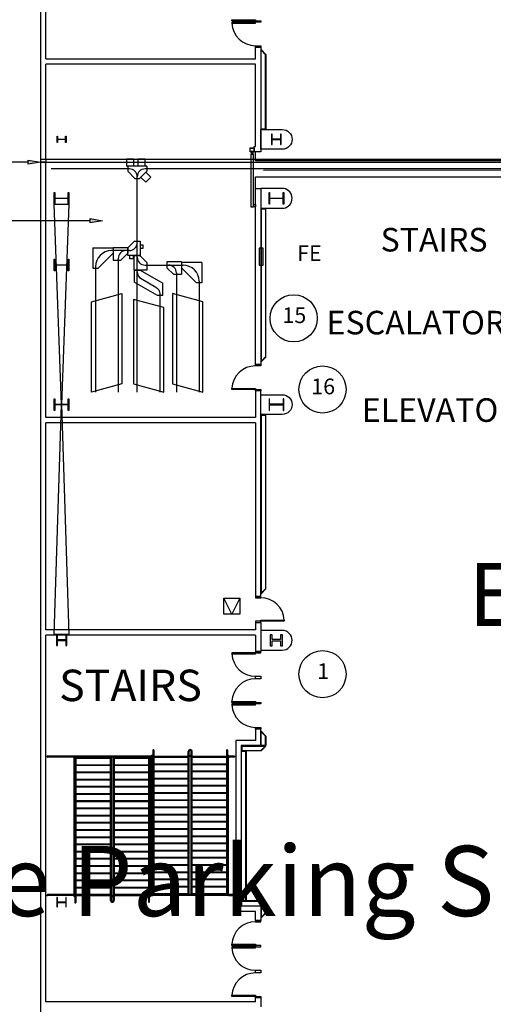
# Model space of a CAD drawing. Units: feet. Extents: x -1818 to 6090, y 241 to 4575.
# Drawn here: x 3557 to 3617, y 1894 to 2019 of the extents above; entities that cross this region are included whole.
import ezdxf

# ---------------------------------------------------------------- set-up
doc = ezdxf.new("R2010")
doc.units = ezdxf.units.FT
doc.header["$LTSCALE"] = 40
doc.header["$MEASUREMENT"] = 0
doc.layers.get('0').update_dxf_attribs({"lineweight": 25})
for name, color, linetype, lineweight in [('ANGLES', 7, 'Continuous', 25), ('Column_Steel', 7, 'Continuous', 25), ('COLUMNS', 7, 'Continuous', 25), ('DOORS', 7, 'Continuous', 25), ('EXPANSION_JOINT', 7, 'Continuous', 25), ('FIRE_PROTECTION', 7, 'Continuous', 25), ('HATCH', 7, 'Continuous', 25), ('K-BRACING', 7, 'Continuous', 25), ('None', 7, 'Continuous', 5), ('RAILING', 7, 'Continuous', 25), ('Show Space', 7, 'Continuous', 25), ('SOFFIT', 7, 'Continuous', 25), ('STAIRS', 7, 'Continuous', 25), ('TEXT', 7, 'Continuous', 25), ('Text_Utilities', 7, 'Continuous', 25), ('Walls', 7, 'Continuous', 25), ('WALLS-FOLDING-S3-TRACK', 7, 'Continuous', 25)]:
    doc.layers.add(name, color=color, linetype=linetype, lineweight=lineweight)
doc.styles.add('Arial', font='Arial.ttf')
doc.styles.add('Times', font='Times')

msp = doc.modelspace()

# ---------------------------------------------------------------- hatches: boundary and pattern name
at = {"layer": 'FIRE_PROTECTION', "linetype": 'Continuous', "lineweight": 0}
msp.add_hatch(color=7, dxfattribs=at).paths.add_polyline_path([(3587.03, 1988.26), (3587.57, 1988.26), (3587.57, 1990.43), (3587.03, 1990.43), (3587.03, 1988.26)])
at = {"layer": 'TEXT', "linetype": 'Continuous', "lineweight": 0}
for points in [[(3557.67, 2001.61), (3559.24, 2001.35), (3557.67, 2001.09)], [(3565.56, 1994.17), (3567.13, 1993.91), (3565.56, 1993.65)]]:
    msp.add_hatch(color=7, dxfattribs=at).paths.add_polyline_path(points)

# ---------------------------------------------------------------- linework, layer by layer
at = {"layer": 'ANGLES', "flags": 128}
for points in [[(3587.28, 2005.55), (3587.28, 2015.68), (3587.9, 2015.05), (3587.9, 2005.55)], [(3587.28, 1995.47), (3587.28, 1975.93), (3587.9, 1976.55), (3587.9, 1995.47)], [(3587.28, 1969.22), (3587.28, 1946.43), (3587.9, 1947.05), (3587.9, 1969.22)], [(3587.28, 1927.1), (3587.28, 1928.93), (3587.9, 1928.3), (3587.9, 1927.1)], [(3584.78, 1927.05), (3587.9, 1927.05), (3587.28, 1926.43), (3584.78, 1926.43)], [(3584.78, 1907.39), (3584.78, 1926.39), (3585.4, 1926.39), (3585.4, 1907.39)], [(3584.78, 1906.72), (3587.9, 1906.72), (3587.28, 1907.35), (3584.78, 1907.35)], [(3587.28, 1906.68), (3587.28, 1905.18), (3587.9, 1905.8), (3587.9, 1906.68)]]:
    msp.add_lwpolyline(points, close=True, dxfattribs=at)
for points in [[(3587.28, 2005.61), (3587.86, 2005.61), (3587.86, 2015.04), (3587.28, 2015.62)], [(3587.28, 1995.41), (3587.86, 1995.41), (3587.86, 1976.57), (3587.28, 1975.99)], [(3587.28, 1969.16), (3587.86, 1969.16), (3587.86, 1947.07), (3587.28, 1946.49)], [(3587.28, 1927.15), (3587.86, 1927.15), (3587.86, 1928.29), (3587.28, 1928.87)], [(3584.78, 1907.43), (3585.36, 1907.43), (3585.36, 1926.35), (3584.78, 1926.35)], [(3584.84, 1927.05), (3584.84, 1926.47), (3587.26, 1926.47), (3587.84, 1927.05)], [(3584.84, 1906.72), (3584.84, 1907.3), (3587.26, 1907.3), (3587.84, 1906.72)], [(3587.28, 1906.62), (3587.86, 1906.62), (3587.86, 1905.82), (3587.28, 1905.24)]]:
    msp.add_lwpolyline(points, dxfattribs=at)
at = {"layer": 'Column_Steel', "flags": 128}
for points in [[(3561.41, 2003.85), (3561.33, 2003.85), (3561.33, 2004.68), (3561.41, 2004.68), (3561.41, 2004.29), (3562.4, 2004.29), (3562.4, 2004.68), (3562.48, 2004.68), (3562.48, 2003.85), (3562.4, 2003.85), (3562.4, 2004.23), (3561.41, 2004.23)], [(3589.76, 2003.62), (3589.85, 2003.62), (3589.85, 2004.91), (3589.76, 2004.91), (3589.76, 2004.29), (3588.71, 2004.29), (3588.71, 2004.91), (3588.62, 2004.91), (3588.62, 2003.62), (3588.71, 2003.62), (3588.71, 2004.23), (3589.76, 2004.23)], [(3590.09, 1997.51), (3590.17, 1997.51), (3590.17, 1996.02), (3590.09, 1996.02), (3590.09, 1996.73), (3588.38, 1996.73), (3588.38, 1996.02), (3588.3, 1996.02), (3588.3, 1997.51), (3588.38, 1997.51), (3588.38, 1996.79), (3590.09, 1996.79)], [(3590.09, 1969.77), (3590.17, 1969.77), (3590.17, 1971.26), (3590.09, 1971.26), (3590.09, 1970.54), (3588.38, 1970.54), (3588.38, 1971.26), (3588.3, 1971.26), (3588.3, 1969.77), (3588.38, 1969.77), (3588.38, 1970.48), (3590.09, 1970.48)], [(3588.72, 1941.21), (3588.46, 1941.21), (3588.46, 1939.81), (3588.72, 1939.81), (3588.72, 1940.43), (3589.76, 1940.43), (3589.76, 1939.81), (3590.01, 1939.81), (3590.01, 1941.21), (3589.76, 1941.21), (3589.76, 1940.59), (3588.72, 1940.59)], [(3561.38, 1907.79), (3561.3, 1907.79), (3561.3, 1906.57), (3561.38, 1906.57), (3561.38, 1907.16), (3562.43, 1907.16), (3562.43, 1906.57), (3562.51, 1906.57), (3562.51, 1907.79), (3562.43, 1907.79), (3562.43, 1907.2), (3561.38, 1907.2)]]:
    msp.add_lwpolyline(points, close=True, dxfattribs=at)
for points in [[(3586.36, 2002.68), (3585.94, 2002.68, -0.414214), (3585.9, 2002.72), (3585.9, 2003.14, -0.414214), (3585.94, 2003.18), (3586.36, 2003.18, -0.414214), (3586.4, 2003.14), (3586.4, 2002.72, -0.414214)], [(3586.36, 2002.7), (3585.94, 2002.7, -0.414214), (3585.92, 2002.72), (3585.92, 2003.14, -0.414214), (3585.94, 2003.16), (3586.36, 2003.16, -0.414214), (3586.38, 2003.14), (3586.38, 2002.72, -0.414214)]]:
    msp.add_lwpolyline(points, format="xyb", close=True, dxfattribs=at)
at = {"layer": 'COLUMNS', "flags": 128}
for points in [[(3587.24, 2003.01), (3587.24, 2005.51), (3589.99, 2005.51, -0.414214), (3591.24, 2004.26, -0.414214), (3589.99, 2003.01)], [(3587.24, 1969.26), (3587.24, 1971.76), (3589.99, 1971.76, -0.414214), (3591.24, 1970.51, -0.414214), (3589.99, 1969.26)], [(3587.24, 1941.76), (3587.24, 1939.26), (3589.99, 1939.26, 0.414214), (3591.24, 1940.51, 0.414214), (3589.99, 1941.76)]]:
    msp.add_lwpolyline(points, format="xyb", close=True, dxfattribs=at)
msp.add_lwpolyline([(3591.24, 1996.76, 0.361622), (3590.17, 1998.01), (3587.24, 1998.01), (3587.24, 1995.51), (3590.17, 1995.51, 0.361622), (3591.24, 1996.76)], format="xyb", dxfattribs=at)
at = {"layer": 'DOORS'}
for p, q in [((3583.57, 2019.35), (3583.57, 2019.49)), ((3583.57, 2019.49), (3586.57, 2019.49)), ((3586.57, 2019.35), (3583.57, 2019.35)), ((3586.57, 2019.18), (3583.57, 2019.18)), ((3583.57, 2019.18), (3583.57, 2019.03)), ((3583.57, 2019.03), (3586.57, 2019.03)), ((3586.57, 2019.49), (3586.57, 2019.35)), ((3586.57, 2019.18), (3586.57, 2019.35)), ((3586.57, 2019.35), (3587.24, 2019.35)), ((3586.57, 2019.18), (3586.57, 2019.35)), ((3586.57, 2019.35), (3587.24, 2019.35)), ((3587.24, 2019.18), (3586.57, 2019.18)), ((3587.24, 2019.18), (3586.57, 2019.18)), ((3586.57, 2019.03), (3586.57, 2019.18)), ((3587.24, 2019.35), (3587.24, 2019.18)), ((3587.24, 2019.35), (3587.24, 2019.18)), ((3586.57, 2016.01), (3586.57, 2016.18)), ((3586.57, 2016.18), (3587.24, 2016.18)), ((3587.24, 2016.01), (3586.57, 2016.01)), ((3587.24, 2016.18), (3587.24, 2016.01)), ((3586, 2002.68), (3586, 2002.68)), ((3586, 2002.68), (3586.08, 2002.6)), ((3586.31, 2002.68), (3586, 2002.68)), ((3586.08, 2002.6), (3586.23, 2002.6)), ((3586.09, 2002.43), (3586.09, 2002.6)), ((3586.09, 2002.6), (3586.22, 2002.6)), ((3586.22, 2002.6), (3586.22, 2002.43)), ((3586.23, 2002.6), (3586.31, 2002.68)), ((3585.99, 2002.35), (3585.99, 1995.68)), ((3586.32, 2002.35), (3585.99, 2002.35)), ((3586, 2002.35), (3586.08, 2002.43)), ((3586.08, 2002.43), (3586.23, 2002.43)), ((3586.22, 2002.43), (3586.09, 2002.43)), ((3586.23, 2002.43), (3586.31, 2002.35)), ((3586.32, 1995.68), (3586.32, 2002.35)), ((3585.99, 1995.68), (3586.32, 1995.68)), ((3586.32, 1995.68), (3586.32, 1995.97)), ((3586.32, 1995.97), (3586.57, 1995.97)), ((3586.57, 1995.68), (3586.32, 1995.68)), ((3586.57, 1995.97), (3586.57, 1995.68)), ((3586.57, 1975.43), (3586.57, 1975.6)), ((3586.57, 1975.6), (3587.24, 1975.6)), ((3587.24, 1975.43), (3586.57, 1975.43)), ((3587.24, 1975.6), (3587.24, 1975.43)), ((3583.57, 1972.43), (3583.57, 1972.57)), ((3583.57, 1972.57), (3586.57, 1972.57)), ((3583.57, 1972.43), (3583.57, 1972.57)), ((3583.57, 1972.57), (3586.57, 1972.57)), ((3586.57, 1972.43), (3583.57, 1972.43)), ((3586.57, 1972.43), (3583.57, 1972.43)), ((3586.57, 1972.57), (3586.57, 1972.43)), ((3586.57, 1972.57), (3586.57, 1972.43)), ((3586.57, 1972.26), (3586.57, 1972.43)), ((3586.57, 1972.43), (3587.24, 1972.43)), ((3587.24, 1972.43), (3587.24, 1972.26)), ((3587.24, 1972.26), (3586.57, 1972.26)), ((3587.24, 1946.1), (3586.57, 1946.1)), ((3586.57, 1946.1), (3586.57, 1945.93)), ((3587.24, 1945.93), (3587.24, 1946.1)), ((3586.57, 1945.93), (3587.24, 1945.93)), ((3587.24, 1942.93), (3586.57, 1942.93)), ((3586.57, 1942.93), (3586.57, 1942.76)), ((3586.57, 1942.76), (3587.24, 1942.76)), ((3587.24, 1942.93), (3587.24, 1943.08)), ((3587.24, 1943.08), (3590.24, 1943.08)), ((3587.24, 1942.76), (3587.24, 1942.93)), ((3590.24, 1942.93), (3587.24, 1942.93)), ((3590.24, 1943.08), (3590.24, 1942.93)), ((3586.57, 1938.93), (3583.57, 1938.93)), ((3583.57, 1938.93), (3583.57, 1938.78)), ((3583.57, 1938.78), (3586.57, 1938.78)), ((3587.24, 1939.1), (3586.57, 1939.1)), ((3586.57, 1939.1), (3586.57, 1938.93)), ((3586.57, 1938.78), (3586.57, 1938.93)), ((3586.57, 1938.93), (3587.24, 1938.93)), ((3587.24, 1938.93), (3587.24, 1939.1)), ((3586.57, 1935.6), (3586.57, 1935.93)), ((3586.57, 1935.93), (3587.24, 1935.93)), ((3587.24, 1935.6), (3586.57, 1935.6)), ((3587.24, 1935.93), (3587.24, 1935.6)), ((3583.57, 1932.6), (3583.57, 1932.74)), ((3583.57, 1932.74), (3586.57, 1932.74)), ((3586.57, 1932.6), (3583.57, 1932.6)), ((3586.57, 1932.43), (3583.57, 1932.43)), ((3583.57, 1932.43), (3583.57, 1932.28)), ((3583.57, 1932.28), (3586.57, 1932.28)), ((3586.57, 1932.74), (3586.57, 1932.6)), ((3586.57, 1932.43), (3586.57, 1932.6)), ((3586.57, 1932.6), (3587.24, 1932.6)), ((3587.24, 1932.43), (3586.57, 1932.43)), ((3586.57, 1932.28), (3586.57, 1932.43)), ((3587.24, 1932.6), (3587.24, 1932.43)), ((3586.57, 1929.26), (3586.57, 1929.43)), ((3586.57, 1929.43), (3587.24, 1929.43)), ((3587.24, 1929.26), (3586.57, 1929.26)), ((3587.24, 1929.43), (3587.24, 1929.26)), ((3587.24, 1904.85), (3586.57, 1904.85)), ((3586.57, 1904.85), (3586.57, 1904.68)), ((3587.24, 1904.68), (3587.24, 1904.85)), ((3586.57, 1904.68), (3587.24, 1904.68)), ((3583.57, 1901.68), (3583.57, 1901.83)), ((3583.57, 1901.83), (3586.57, 1901.83)), ((3586.57, 1901.68), (3583.57, 1901.68)), ((3586.57, 1901.51), (3583.57, 1901.51)), ((3583.57, 1901.51), (3583.57, 1901.37)), ((3583.57, 1901.37), (3586.57, 1901.37)), ((3586.57, 1901.83), (3586.57, 1901.68)), ((3587.24, 1901.68), (3586.57, 1901.68)), ((3586.57, 1901.68), (3586.57, 1901.51)), ((3587.24, 1901.68), (3586.57, 1901.68)), ((3586.57, 1901.68), (3586.57, 1901.51)), ((3586.57, 1901.51), (3587.24, 1901.51)), ((3586.57, 1901.37), (3586.57, 1901.51)), ((3586.57, 1901.51), (3587.24, 1901.51)), ((3587.24, 1901.51), (3587.24, 1901.68)), ((3587.24, 1901.51), (3587.24, 1901.68)), ((3586.57, 1898.18), (3586.57, 1898.51)), ((3586.57, 1898.51), (3587.24, 1898.51)), ((3587.24, 1898.51), (3587.24, 1898.18)), ((3587.24, 1898.18), (3586.57, 1898.18)), ((3583.57, 1895.18), (3583.57, 1895.33)), ((3583.57, 1895.33), (3586.57, 1895.33)), ((3586.57, 1895.18), (3583.57, 1895.18)), ((3586.57, 1895.33), (3586.57, 1895.18)), ((3586.57, 1895.01), (3586.57, 1895.18)), ((3586.57, 1895.18), (3587.24, 1895.18)), ((3586.57, 1895.01), (3586.57, 1895.18)), ((3586.57, 1895.18), (3587.24, 1895.18)), ((3587.24, 1895.01), (3586.57, 1895.01)), ((3587.24, 1895.01), (3586.57, 1895.01)), ((3587.24, 1895.18), (3587.24, 1895.01)), ((3587.24, 1895.18), (3587.24, 1895.01))]:
    msp.add_line(p, q, dxfattribs=at)
for centre, start, end in [((3586.57, 2019.18), 182.7863, 270), ((3586.57, 1972.43), 90, 177.2137), ((3586.57, 1972.43), 90, 177.2137), ((3587.24, 1942.93), 2.7863, 90.0001), ((3586.57, 1938.93), 182.7863, 270), ((3586.57, 1932.6), 90, 177.2137), ((3586.57, 1932.43), 182.7863, 270), ((3586.57, 1901.68), 90, 177.2137), ((3586.57, 1901.51), 182.7863, 270), ((3586.57, 1895.18), 90, 177.2137)]:
    msp.add_arc(centre, 3, start, end, dxfattribs=at)
at = {"layer": 'EXPANSION_JOINT'}
for p, q in [((3559.24, 2001.68), (3559.24, 2001.35)), ((3559.24, 2001.35), (3559.24, 2001.35)), ((3559.9, 2001.68), (3559.9, 2001.35)), ((3559.9, 2001.35), (3559.9, 2001.35))]:
    msp.add_line(p, q, dxfattribs=at)
at = {"layer": 'EXPANSION_JOINT', "flags": 128}
msp.add_lwpolyline([(3559.24, 2001.35), (3891.24, 2001.35), (3891.24, 2001.68), (3559.24, 2001.68)], dxfattribs=at)
at = {"layer": 'FIRE_PROTECTION', "flags": 128}
msp.add_lwpolyline([(3587.03, 1988.26), (3587.57, 1988.26), (3587.57, 1990.43), (3587.03, 1990.43), (3587.03, 1988.26)], dxfattribs=at)
at = {"layer": 'HATCH', "linetype": 'Continuous', "flags": 128}
msp.add_lwpolyline([(3584.57, 1945.85), (3583.57, 1943.85), (3582.57, 1945.85)], dxfattribs=at)
msp.add_lwpolyline([(3584.57, 1945.85), (3584.57, 1943.85), (3582.57, 1943.85), (3582.57, 1945.85)], close=True, dxfattribs=at)
at = {"layer": 'RAILING'}
for p, q in [((3573.53, 1926.53), (3573.53, 1908.14)), ((3573.65, 1926.53), (3573.65, 1908.14)), ((3578.03, 1908.14), (3578.03, 1926.35)), ((3578.15, 1908.14), (3578.15, 1926.35)), ((3578.4, 1908.14), (3578.4, 1926.35)), ((3578.53, 1908.14), (3578.53, 1926.35)), ((3582.9, 1926.53), (3582.9, 1908.14)), ((3583.03, 1926.53), (3583.03, 1908.14)), ((3573.3, 1925.76), (3560.13, 1925.76)), ((3573.3, 1925.64), (3560.13, 1925.64)), ((3563.61, 1925.64), (3563.61, 1907.16)), ((3563.74, 1925.64), (3563.74, 1907.16)), ((3568.11, 1925.64), (3568.11, 1907.43)), ((3568.24, 1925.64), (3568.24, 1907.43)), ((3568.49, 1925.64), (3568.49, 1907.43)), ((3568.61, 1925.64), (3568.61, 1907.43)), ((3572.99, 1907.24), (3572.99, 1925.64)), ((3573.11, 1907.24), (3573.11, 1925.64)), ((3583.84, 1925.76), (3583.26, 1925.76)), ((3583.84, 1925.64), (3583.26, 1925.64)), ((3563.38, 1908.14), (3560.13, 1908.14)), ((3563.38, 1908.01), (3560.13, 1908.01)), ((3583.84, 1908.14), (3573.53, 1908.14)), ((3583.84, 1908.01), (3573.53, 1908.01))]:
    msp.add_line(p, q, dxfattribs=at)
at = {"layer": 'RAILING', "linetype": 'Continuous'}
for p, q in [((3573.36, 1925.7), (3560.07, 1925.7)), ((3563.67, 1907.89), (3563.67, 1925.64)), ((3573.05, 1925.64), (3573.05, 1907.89)), ((3573.59, 1925.89), (3573.59, 1908.14)), ((3582.97, 1925.89), (3582.97, 1908.14)), ((3583.9, 1925.7), (3583.2, 1925.7)), ((3563.45, 1908.08), (3560.07, 1908.08)), ((3583.9, 1908.08), (3573.47, 1908.08))]:
    msp.add_line(p, q, dxfattribs=at)
at = {"layer": 'RAILING'}
for centre, radius, start, end in [((3573.59, 1926.53), 0.0625, 0, 180), ((3578.28, 1926.35), 0.25, 0, 180), ((3578.28, 1926.35), 0.125, 0, 180), ((3582.97, 1926.53), 0.0625, 0, 180), ((3560.13, 1925.7), 0.0625, 90, 270), ((3573.3, 1925.7), 0.0625, 270, 90), ((3583.26, 1925.7), 0.0625, 90, 270), ((3583.84, 1925.7), 0.0625, 270, 90), ((3560.13, 1908.08), 0.0625, 90, 270), ((3563.38, 1908.08), 0.0625, 270, 90), ((3568.36, 1907.43), 0.25, 180, 0), ((3568.36, 1907.43), 0.125, 180, 0), ((3573.05, 1907.24), 0.0625, 180, 0), ((3573.53, 1908.08), 0.0625, 90, 270), ((3583.84, 1908.08), 0.0625, 270, 90), ((3563.67, 1907.16), 0.0625, 180, 0)]:
    msp.add_arc(centre, radius, start, end, dxfattribs=at)
at = {"layer": 'Show Space'}
msp.add_line((3887.34, 2000.5), (3587.61, 2000.31), dxfattribs=at)
at = {"layer": 'SOFFIT'}
for p, q in [((3586.57, 2001.51), (3586.57, 2002.68)), ((3889.65, 2001.51), (3586.57, 2001.51))]:
    msp.add_line(p, q, dxfattribs=at)
at = {"layer": 'SOFFIT', "flags": 128}
msp.add_lwpolyline([(3586.57, 1998.01), (3586.57, 1999.51), (3889.65, 1999.51)], dxfattribs=at)
at = {"layer": 'STAIRS'}
for p, q in [((3559.9, 1925.76), (3573.4, 1925.76)), ((3563.49, 1907.89), (3563.49, 1925.64)), ((3573.24, 1925.64), (3573.24, 1907.89)), ((3573.53, 1925.89), (3573.4, 1925.89)), ((3573.4, 1908.01), (3573.4, 1925.89)), ((3578.15, 1925.89), (3578.4, 1925.89)), ((3583.03, 1925.89), (3583.15, 1925.89)), ((3583.15, 1908.14), (3583.15, 1925.89)), ((3583.84, 1925.76), (3584.07, 1925.76)), ((3563.49, 1907.89), (3563.61, 1907.89)), ((3568.24, 1907.89), (3568.49, 1907.89)), ((3573.11, 1907.89), (3573.24, 1907.89)), ((3573.53, 1908.01), (3573.24, 1908.01)), ((3583.15, 1908.01), (3584.07, 1908.01))]:
    msp.add_line(p, q, dxfattribs=at)
at = {"layer": 'STAIRS', "linetype": 'Continuous'}
for p, q in [((3563.74, 1925.6), (3568.11, 1925.6)), ((3563.74, 1925.51), (3568.11, 1925.51)), ((3568.61, 1925.6), (3572.99, 1925.6)), ((3568.61, 1925.51), (3572.99, 1925.51)), ((3573.11, 1925.76), (3583.26, 1925.76)), ((3578.03, 1925.68), (3573.65, 1925.68)), ((3578.03, 1925.6), (3573.65, 1925.6)), ((3578.03, 1924.76), (3573.65, 1924.76)), ((3582.9, 1925.68), (3578.53, 1925.68)), ((3582.9, 1925.6), (3578.53, 1925.6)), ((3582.9, 1924.76), (3578.53, 1924.76)), ((3563.74, 1924.68), (3568.11, 1924.68)), ((3563.74, 1924.6), (3568.11, 1924.6)), ((3563.74, 1923.76), (3568.11, 1923.76)), ((3563.74, 1923.68), (3568.11, 1923.68)), ((3568.61, 1924.68), (3572.99, 1924.68)), ((3568.61, 1924.6), (3572.99, 1924.6)), ((3568.61, 1923.76), (3572.99, 1923.76)), ((3568.61, 1923.68), (3572.99, 1923.68)), ((3578.03, 1924.68), (3573.65, 1924.68)), ((3578.03, 1923.85), (3573.65, 1923.85)), ((3578.03, 1923.76), (3573.65, 1923.76)), ((3582.9, 1924.68), (3578.53, 1924.68)), ((3582.9, 1923.85), (3578.53, 1923.85)), ((3582.9, 1923.76), (3578.53, 1923.76)), ((3563.74, 1922.85), (3568.11, 1922.85)), ((3563.74, 1922.76), (3568.11, 1922.76)), ((3568.61, 1922.85), (3572.99, 1922.85)), ((3568.61, 1922.76), (3572.99, 1922.76)), ((3578.03, 1922.93), (3573.65, 1922.93)), ((3578.03, 1922.85), (3573.65, 1922.85)), ((3582.9, 1922.93), (3578.53, 1922.93)), ((3582.9, 1922.85), (3578.53, 1922.85)), ((3563.74, 1921.93), (3568.11, 1921.93)), ((3563.74, 1921.85), (3568.11, 1921.85)), ((3563.74, 1921.01), (3568.11, 1921.01)), ((3568.61, 1921.93), (3572.99, 1921.93)), ((3568.61, 1921.85), (3572.99, 1921.85)), ((3568.61, 1921.01), (3572.99, 1921.01)), ((3578.03, 1922.01), (3573.65, 1922.01)), ((3578.03, 1921.93), (3573.65, 1921.93)), ((3578.03, 1921.1), (3573.65, 1921.1)), ((3578.03, 1921.01), (3573.65, 1921.01)), ((3582.9, 1922.01), (3578.53, 1922.01)), ((3582.9, 1921.93), (3578.53, 1921.93)), ((3582.9, 1921.1), (3578.53, 1921.1)), ((3582.9, 1921.01), (3578.53, 1921.01)), ((3563.74, 1920.93), (3568.11, 1920.93)), ((3563.74, 1920.1), (3568.11, 1920.1)), ((3563.74, 1920.01), (3568.11, 1920.01)), ((3568.61, 1920.93), (3572.99, 1920.93)), ((3568.61, 1920.1), (3572.99, 1920.1)), ((3568.61, 1920.01), (3572.99, 1920.01)), ((3578.03, 1920.18), (3573.65, 1920.18)), ((3578.03, 1920.1), (3573.65, 1920.1)), ((3582.9, 1920.18), (3578.53, 1920.18)), ((3582.9, 1920.1), (3578.53, 1920.1)), ((3563.74, 1919.18), (3568.11, 1919.18)), ((3563.74, 1919.1), (3568.11, 1919.1)), ((3568.61, 1919.18), (3572.99, 1919.18)), ((3568.61, 1919.1), (3572.99, 1919.1)), ((3578.03, 1919.26), (3573.65, 1919.26)), ((3578.03, 1919.18), (3573.65, 1919.18)), ((3582.9, 1919.26), (3578.53, 1919.26)), ((3582.9, 1919.18), (3578.53, 1919.18)), ((3563.74, 1918.26), (3568.11, 1918.26)), ((3563.74, 1918.18), (3568.11, 1918.18)), ((3563.74, 1917.35), (3568.11, 1917.35)), ((3563.74, 1917.26), (3568.11, 1917.26)), ((3568.61, 1918.26), (3572.99, 1918.26)), ((3568.61, 1918.18), (3572.99, 1918.18)), ((3568.61, 1917.35), (3572.99, 1917.35)), ((3568.61, 1917.26), (3572.99, 1917.26)), ((3578.03, 1918.35), (3573.65, 1918.35)), ((3578.03, 1918.26), (3573.65, 1918.26)), ((3578.03, 1917.43), (3573.65, 1917.43)), ((3578.03, 1917.35), (3573.65, 1917.35)), ((3582.9, 1918.35), (3578.53, 1918.35)), ((3582.9, 1918.26), (3578.53, 1918.26)), ((3582.9, 1917.43), (3578.53, 1917.43)), ((3582.9, 1917.35), (3578.53, 1917.35)), ((3563.74, 1916.43), (3568.11, 1916.43)), ((3563.74, 1916.35), (3568.11, 1916.35)), ((3568.61, 1916.43), (3572.99, 1916.43)), ((3568.61, 1916.35), (3572.99, 1916.35)), ((3578.03, 1916.51), (3573.65, 1916.51)), ((3578.03, 1916.43), (3573.65, 1916.43)), ((3582.9, 1916.51), (3578.53, 1916.51)), ((3582.9, 1916.43), (3578.53, 1916.43)), ((3563.74, 1915.51), (3568.11, 1915.51)), ((3563.74, 1915.43), (3568.11, 1915.43)), ((3568.61, 1915.51), (3572.99, 1915.51)), ((3568.61, 1915.43), (3572.99, 1915.43)), ((3578.03, 1915.6), (3573.65, 1915.6)), ((3578.03, 1915.51), (3573.65, 1915.51)), ((3578.15, 1915.51), (3578.13, 1915.51)), ((3582.9, 1915.6), (3578.53, 1915.6)), ((3582.9, 1915.51), (3578.53, 1915.51)), ((3563.74, 1914.6), (3568.11, 1914.6)), ((3563.74, 1914.51), (3568.11, 1914.51)), ((3563.74, 1913.68), (3568.11, 1913.68)), ((3563.74, 1913.6), (3568.11, 1913.6)), ((3568.61, 1914.6), (3572.99, 1914.6)), ((3568.61, 1914.51), (3572.99, 1914.51)), ((3568.61, 1913.68), (3572.99, 1913.68)), ((3568.61, 1913.6), (3572.99, 1913.6)), ((3578.03, 1914.68), (3573.65, 1914.68)), ((3578.03, 1914.6), (3573.65, 1914.6)), ((3578.03, 1913.76), (3573.65, 1913.76)), ((3578.03, 1913.68), (3573.65, 1913.68)), ((3582.9, 1914.68), (3578.53, 1914.68)), ((3582.9, 1914.6), (3578.53, 1914.6)), ((3582.9, 1913.76), (3578.53, 1913.76)), ((3582.9, 1913.68), (3578.53, 1913.68)), ((3563.74, 1912.76), (3568.11, 1912.76)), ((3563.74, 1912.68), (3568.11, 1912.68)), ((3568.61, 1912.76), (3572.99, 1912.76)), ((3568.61, 1912.68), (3572.99, 1912.68)), ((3578.03, 1912.85), (3573.65, 1912.85)), ((3578.03, 1912.76), (3573.65, 1912.76)), ((3582.9, 1912.85), (3578.53, 1912.85)), ((3582.9, 1912.76), (3578.53, 1912.76)), ((3563.74, 1911.85), (3568.11, 1911.85)), ((3563.74, 1911.76), (3568.11, 1911.76)), ((3568.61, 1911.85), (3572.99, 1911.85)), ((3568.61, 1911.76), (3572.99, 1911.76)), ((3578.03, 1911.93), (3573.65, 1911.93)), ((3578.03, 1911.85), (3573.65, 1911.85)), ((3578.03, 1911.01), (3573.65, 1911.01)), ((3582.9, 1911.93), (3578.53, 1911.93)), ((3582.9, 1911.85), (3578.53, 1911.85)), ((3582.9, 1911.01), (3578.53, 1911.01)), ((3563.74, 1910.93), (3568.11, 1910.93)), ((3563.74, 1910.85), (3568.11, 1910.85)), ((3563.74, 1910.01), (3568.11, 1910.01)), ((3563.74, 1909.93), (3568.11, 1909.93)), ((3568.61, 1910.93), (3572.99, 1910.93)), ((3568.61, 1910.85), (3572.99, 1910.85)), ((3568.61, 1910.01), (3572.99, 1910.01)), ((3568.61, 1909.93), (3572.99, 1909.93)), ((3578.03, 1910.93), (3573.65, 1910.93)), ((3578.03, 1910.1), (3573.65, 1910.1)), ((3578.03, 1910.01), (3573.65, 1910.01)), ((3582.9, 1910.93), (3578.53, 1910.93)), ((3582.9, 1910.1), (3578.53, 1910.1)), ((3582.9, 1910.01), (3578.53, 1910.01)), ((3563.74, 1909.1), (3568.11, 1909.1)), ((3563.74, 1909.01), (3568.11, 1909.01)), ((3568.61, 1909.1), (3572.99, 1909.1)), ((3568.61, 1909.01), (3572.99, 1909.01)), ((3578.03, 1909.18), (3573.65, 1909.18)), ((3578.03, 1909.1), (3573.65, 1909.1)), ((3582.9, 1909.18), (3578.53, 1909.18)), ((3582.9, 1909.1), (3578.53, 1909.1)), ((3559.9, 1908.01), (3560.13, 1908.01)), ((3563.38, 1908.01), (3563.49, 1908.01)), ((3563.49, 1908.01), (3573.53, 1908.01)), ((3563.74, 1908.18), (3568.11, 1908.18)), ((3563.74, 1908.1), (3568.11, 1908.1)), ((3568.61, 1908.18), (3572.99, 1908.18)), ((3568.61, 1908.1), (3572.99, 1908.1)), ((3578.03, 1908.26), (3573.65, 1908.26)), ((3578.03, 1908.18), (3573.65, 1908.18)), ((3582.9, 1908.26), (3578.53, 1908.26)), ((3582.9, 1908.18), (3578.53, 1908.18))]:
    msp.add_line(p, q, dxfattribs=at)
at = {"layer": 'TEXT'}
msp.add_line((3557.67, 2001.35), (3515.79, 2001.35), dxfattribs=at)
at = {"layer": 'TEXT', "flags": 128}
for points in [[(3557.67, 2001.61), (3559.24, 2001.35), (3557.67, 2001.09), (3557.67, 2001.09)], [(3565.56, 1994.17), (3567.13, 1993.91), (3565.56, 1993.65), (3565.56, 1993.65)]]:
    msp.add_lwpolyline(points, close=True, dxfattribs=at)
at = {"layer": 'Text_Utilities'}
for centre in [(3591.44, 1981.49), (3595.11, 1972.43), (3595.11, 1936.2)]:
    msp.add_circle(centre, 3, dxfattribs=at)
at = {"layer": 'Walls'}
for p, q in [((3559.24, 2421.35), (3559.24, 2001.68)), ((3559.9, 2014.51), (3559.9, 2059.26)), ((3586.57, 2014.51), (3586.57, 2016.01)), ((3586.57, 2016.01), (3587.24, 2016.01)), ((3587.24, 2016.01), (3587.24, 2002.68)), ((3559.9, 2014.51), (3586.57, 2014.51)), ((3559.9, 2001.68), (3559.9, 2013.85)), ((3586.57, 2013.85), (3559.9, 2013.85)), ((3586.57, 2003.35), (3586.57, 2013.85)), ((3586.4, 2002.68), (3586.4, 2003.35)), ((3586.4, 2003.35), (3586.57, 2003.35)), ((3587.24, 2002.68), (3586.4, 2002.68)), ((3559.9, 2001.68), (3559.24, 2001.68)), ((3559.24, 2001.35), (3559.24, 1581.68)), ((3559.9, 2001.35), (3559.24, 2001.35)), ((3559.9, 1968.85), (3559.9, 2001.35)), ((3586.57, 1975.6), (3586.57, 1998.01)), ((3586.57, 1998.01), (3587.24, 1998.01)), ((3587.24, 1998.01), (3587.24, 1975.6)), ((3587.24, 1975.6), (3586.57, 1975.6)), ((3587.24, 1972.26), (3586.57, 1972.26)), ((3586.57, 1972.26), (3586.57, 1968.85)), ((3587.24, 1946.1), (3587.24, 1972.26)), ((3559.9, 1941.85), (3559.9, 1968.18)), ((3586.57, 1968.18), (3586.57, 1946.1)), ((3586.57, 1946.1), (3587.24, 1946.1)), ((3586.57, 1942.76), (3587.24, 1942.76)), ((3586.57, 1942.76), (3586.57, 1941.85)), ((3587.24, 1942.76), (3587.24, 1939.1)), ((3559.9, 1894.51), (3559.9, 1941.18)), ((3586.57, 1941.18), (3586.57, 1939.1)), ((3586.57, 1939.1), (3587.24, 1939.1)), ((3586.57, 1929.26), (3587.24, 1929.26)), ((3586.57, 1929.26), (3587.24, 1929.26)), ((3586.57, 1929.26), (3586.57, 1927.76)), ((3587.24, 1927.1), (3587.24, 1929.26)), ((3586.57, 1927.76), (3584.07, 1927.76)), ((3584.07, 1927.76), (3584.07, 1906.01)), ((3587.24, 1927.1), (3584.74, 1927.1)), ((3584.74, 1927.1), (3584.74, 1906.68)), ((3586.57, 1906.01), (3584.07, 1906.01)), ((3587.24, 1906.68), (3584.74, 1906.68)), ((3586.57, 1904.85), (3586.57, 1906.01)), ((3587.24, 1906.68), (3587.24, 1904.85)), ((3586.57, 1904.85), (3587.24, 1904.85)), ((3587.24, 1895.01), (3586.57, 1895.01)), ((3586.57, 1894.51), (3586.57, 1895.01)), ((3587.24, 1895.01), (3587.24, 1893.85)), ((3586.57, 1894.51), (3559.9, 1894.51))]:
    msp.add_line(p, q, dxfattribs=at)
at = {"layer": 'WALLS-FOLDING-S3-TRACK'}
for p, q in [((3571.11, 2001.76), (3570.19, 2001.76)), ((3570.19, 2001.76), (3570.19, 2000.85)), ((3571.11, 2000.85), (3571.11, 2001.76)), ((3572.53, 2001.76), (3571.61, 2001.76)), ((3571.61, 2001.76), (3571.61, 2000.85)), ((3572.53, 2000.85), (3572.53, 2001.76)), ((3570.53, 2000.51), (3560.57, 2000.51)), ((3570.32, 2000.85), (3570.19, 2000.85)), ((3572.74, 2000.85), (3570.32, 2000.85)), ((3570.32, 2000.85), (3570.32, 2000.21)), ((3571.23, 1999.3), (3570.32, 2000.21)), ((3571.83, 1999.3), (3572.74, 2000.21)), ((3889.65, 2000.51), (3572.53, 2000.51)), ((3573.27, 1999.45), (3572.62, 2000.1)), ((3572.74, 2000.85), (3572.74, 2000.21)), ((3571.23, 1999.3), (3571.83, 1999.3)), ((3571.97, 1999.45), (3572.62, 1998.8)), ((3572.62, 1998.8), (3573.27, 1999.45))]:
    msp.add_line(p, q, dxfattribs=at)
at = {"layer": 'WALLS-FOLDING-S3-TRACK', "linetype": 'Continuous'}
for p, q in [((3571.53, 1972.1), (3571.53, 1999.51)), ((3565.88, 1990.44), (3568.47, 1990.44)), ((3565.88, 1990.44), (3565.88, 1987.85)), ((3570.53, 1990.11), (3568.27, 1990.11)), ((3568.47, 1990.5), (3568.47, 1988.9)), ((3568.47, 1990.5), (3570.32, 1990.5)), ((3568.47, 1990.44), (3568.47, 1989.77)), ((3570.32, 1990.5), (3570.32, 1989.77)), ((3571.92, 1990.82), (3572.26, 1990.82)), ((3572.26, 1990.38), (3571.92, 1990.38)), ((3572.26, 1990.82), (3572.26, 1990.38)), ((3566.55, 1987.85), (3568.47, 1989.77)), ((3568.47, 1988.9), (3569.44, 1988.9)), ((3569.11, 1989.11), (3569.11, 1972.1)), ((3569.44, 1988.9), (3570.32, 1989.77)), ((3570.53, 1989.47), (3570.53, 1989.06)), ((3571.03, 1989.05), (3570.53, 1989.06)), ((3571.03, 1989.46), (3571.03, 1989.05)), ((3565.88, 1987.85), (3566.55, 1987.85)), ((3566.21, 1988.05), (3566.21, 1972.1)), ((3571.16, 1987.63), (3571.89, 1987.63)), ((3571.16, 1987.63), (3571.16, 1986.09)), ((3571.89, 1987.63), (3574.79, 1985.96)), ((3572.53, 1988.26), (3577.37, 1988.26)), ((3575.31, 1988.66), (3575.31, 1987.93)), ((3577.15, 1988.66), (3575.31, 1988.66)), ((3576.18, 1987.05), (3575.31, 1987.93)), ((3577.15, 1988.66), (3577.15, 1987.05)), ((3577.15, 1988.6), (3577.15, 1987.93)), ((3579.75, 1988.6), (3577.15, 1988.6)), ((3579.08, 1986), (3577.15, 1987.93)), ((3579.75, 1988.6), (3579.75, 1986)), ((3577.15, 1987.05), (3576.18, 1987.05)), ((3576.52, 1987.26), (3576.52, 1972.1)), ((3579.41, 1986.21), (3579.41, 1972.1)), ((3574.12, 1984.38), (3571.16, 1986.09)), ((3574.79, 1984.38), (3574.79, 1985.96)), ((3579.75, 1986), (3579.08, 1986)), ((3574.79, 1984.38), (3574.12, 1984.38)), ((3574.42, 1984.59), (3574.42, 1972.1))]:
    msp.add_line(p, q, dxfattribs=at)
at = {"layer": 'WALLS-FOLDING-S3-TRACK', "linetype": 'Continuous', "flags": 128}
for points in [[(3570.32, 1990.44), (3571.19, 1991.31), (3571.92, 1991.31), (3571.92, 1989.47), (3570.32, 1989.47)], [(3571.86, 1989.47), (3572.74, 1988.6), (3572.74, 1987.63), (3571.13, 1987.63), (3571.13, 1989.47)], [(3565.72, 1972.1), (3565.72, 1983.6), (3569.59, 1984.63), (3569.59, 1973.13)], [(3574.91, 1972.1), (3574.91, 1982.85), (3571.05, 1983.88), (3571.05, 1973.13)], [(3579.9, 1972.1), (3579.9, 1983.6), (3576.04, 1984.63), (3576.04, 1973.13)]]:
    msp.add_lwpolyline(points, close=True, dxfattribs=at)
msp.add_lwpolyline([(3571.53, 1987.42, 0.273444), (3572.04, 1986.54), (3573.92, 1985.46, -0.267761), (3574.42, 1984.59)], format="xyb", dxfattribs=at)
at = {"layer": 'WALLS-FOLDING-S3-TRACK'}
for centre, start, end in [((3570.53, 1999.51), 0, 90), ((3572.53, 1999.51), 90, 180)]:
    msp.add_arc(centre, 1, start, end, dxfattribs=at)
at = {"layer": 'WALLS-FOLDING-S3-TRACK', "linetype": 'Continuous'}
for centre, radius, start, end in [((3568.27, 1988.05), 2.05, 90, 180), ((3570.11, 1989.11), 1, 90, 180), ((3570.53, 1991.11), 1, 270, 0), ((3572.53, 1989.26), 1, 180, 270), ((3575.52, 1987.26), 1, 0, 90), ((3577.36, 1986.21), 2.05, 0, 90)]:
    msp.add_arc(centre, radius, start, end, dxfattribs=at)

# ---------------------------------------------------------------- texts
at = {"insert": (3613.64, 1950.34), "char_height": 8, "attachment_point": 1, "line_spacing_factor": 0.25, "style": 'Arial'}
msp.add_mtext('EXHIBIT HALL-S3D', dxfattribs=at)
at = {"layer": 'FIRE_PROTECTION', "insert": (3593.44, 1989.52), "char_height": 2, "attachment_point": 5, "line_spacing_factor": 0.25, "style": 'Arial'}
msp.add_mtext('FE', dxfattribs=at)
at = {"layer": 'None', "transparency": 33554687, "insert": (3580.06, 1914.35), "char_height": 8.941, "width": 248.9333, "attachment_point": 2, "line_spacing_factor": 0.898351, "style": 'Times'}
msp.add_mtext('Free Attendee Parking Silver Lot #3', dxfattribs=at)
at = {"layer": 'TEXT', "attachment_point": 1, "line_spacing_factor": 0.25, "style": 'Arial'}
for s, insert, char_height in [('STAIRS ', (3602.49, 1992.99), 3), ('ESCALATORS ', (3595.62, 1982.44), 3), ('ELEVATOR ', (3600.1, 1971.31), 3), ('STAIRS', (3561.6, 1936.77), 4)]:
    msp.add_mtext(s, dxfattribs=dict(at, insert=insert, char_height=char_height))
at = {"layer": 'Text_Utilities', "char_height": 2, "attachment_point": 5, "line_spacing_factor": 0.25, "style": 'Arial'}
for s, insert in [('15', (3591.52, 1981.62)), ('16', (3595.19, 1972.56)), ('1', (3595.19, 1936.32))]:
    msp.add_mtext(s, dxfattribs=dict(at, insert=insert))

# ---------------------------------------------------------------- wipeouts: each hides what was drawn before it
at = {"color": 7}
msp.add_wipeout([(3562.84, 1996.02), (3561.9, 1970.51), (3562.84, 1941.26), (3560.97, 1941.26), (3561.9, 1970.51), (3560.97, 1996.02)], dxfattribs=at).dxf.layer = 'K-BRACING'

# ---------------------------------------------------------------- next in the draw order: linework, layer by layer
at = {"layer": 'Column_Steel', "flags": 128}
for points in [[(3562.76, 1997.51), (3562.84, 1997.51), (3562.84, 1996.02), (3562.76, 1996.02), (3562.76, 1996.73), (3561.05, 1996.73), (3561.05, 1996.02), (3560.97, 1996.02), (3560.97, 1997.51), (3561.05, 1997.51), (3561.05, 1996.79), (3562.76, 1996.79)], [(3562.76, 1989.01), (3562.84, 1989.01), (3562.84, 1987.52), (3562.76, 1987.52), (3562.76, 1988.23), (3561.05, 1988.23), (3561.05, 1987.52), (3560.97, 1987.52), (3560.97, 1989.01), (3561.05, 1989.01), (3561.05, 1988.29), (3562.76, 1988.29)], [(3562.76, 1971.26), (3562.84, 1971.26), (3562.84, 1969.77), (3562.76, 1969.77), (3562.76, 1970.48), (3561.05, 1970.48), (3561.05, 1969.77), (3560.97, 1969.77), (3560.97, 1971.26), (3561.05, 1971.26), (3561.05, 1970.54), (3562.76, 1970.54)], [(3561.38, 1941.17), (3561.25, 1941.17), (3561.25, 1939.86), (3561.38, 1939.86), (3561.38, 1940.47), (3562.43, 1940.47), (3562.43, 1939.86), (3562.56, 1939.86), (3562.56, 1941.17), (3562.43, 1941.17), (3562.43, 1940.55), (3561.38, 1940.55)]]:
    msp.add_lwpolyline(points, close=True, dxfattribs=at)
at = {"layer": 'K-BRACING', "flags": 128}
msp.add_lwpolyline([(3562.84, 1996.02), (3561.9, 1970.51), (3562.84, 1941.26), (3560.97, 1941.26), (3561.9, 1970.51), (3560.97, 1996.02)], close=True, dxfattribs=at)
at = {"layer": 'TEXT'}
msp.add_line((3565.56, 1993.91), (3523.68, 1993.91), dxfattribs=at)
at = {"layer": 'Walls'}
for p, q in [((3586.57, 1968.85), (3559.9, 1968.85)), ((3586.57, 1968.18), (3559.9, 1968.18)), ((3586.57, 1941.85), (3559.9, 1941.85)), ((3586.57, 1941.18), (3559.9, 1941.18))]:
    msp.add_line(p, q, dxfattribs=at)

doc.saveas('drawing.dxf')
